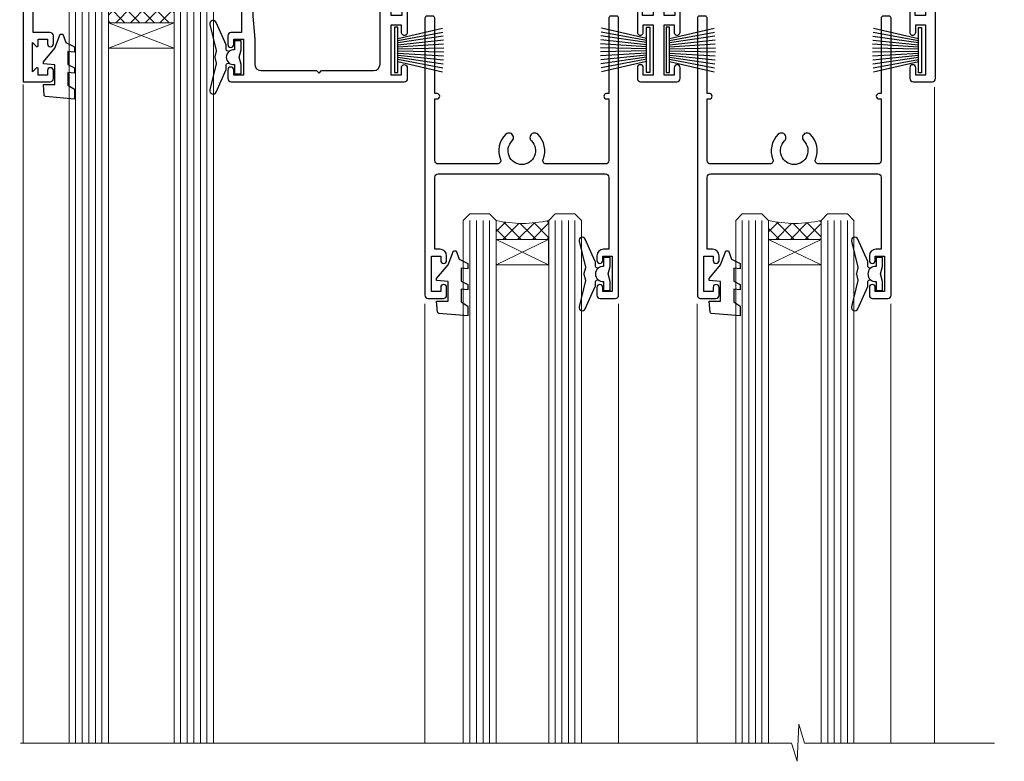
# Model space of a CAD drawing. Units: millimetres. Extents: x -19 to 178945, y -991 to 1143.
# Drawn here: x 1912 to 2062, y 872 to 985 of the extents above; entities that cross this region are included whole.
import ezdxf

# ---------------------------------------------------------------- set-up
doc = ezdxf.new("R2010")
doc.units = ezdxf.units.MM
doc.layers.add('Aluminium Systems Ltd Joinery Detail', color=7, linetype='Continuous')

# ---------------------------------------------------------------- blocks, each defined once
blk = doc.blocks.new('PB69750-4B')
for p, q in [((-1.750000000000014, 0.5), (-3.322276449314941, 7.321139697068929)), ((-1.431818181818187, 0.5), (-2.721879321754528, 7.380097546926656)), ((-1.113636363636374, 0.5), (-2.119293789530161, 7.427384292916386)), ((-0.7954545454545467, 0.5), (-1.515002302965286, 7.462919719820221)), ((-0.4772727272727337, 0.5), (-0.9094902062915224, 7.486643546856435)), ((-0.1590909090909065, 0.5), (-0.3032449143314011, 7.498515529937265)), ((0.1590909090909207, 0.5), (0.3032449143314011, 7.498515529937265)), ((0.4772727272727337, 0.5), (0.9094902062915367, 7.486643546856435)), ((0.795454545454561, 0.5), (1.515002302965286, 7.462919719820221)), ((1.113636363636374, 0.5), (2.119293789530161, 7.427384292916386)), ((1.431818181818201, 0.5), (2.721879321754528, 7.380097546926656)), ((1.750000000000014, 0.5), (3.322276449314955, 7.321139697068929))]:
    blk.add_line(p, q)
blk.add_lwpolyline([(-3.450000000000003, 0), (3.450000000000003, 0), (3.450000000000003, 0.5), (-3.450000000000003, 0.5)], close=True)
blk = doc.blocks.new('SH270B')
blk.add_blockref('PB69750-4B', (0, 0))
blk = doc.blocks.new('DY221-Comp')
blk.add_lwpolyline([(-1.819871826605237, -0.8847475032970114), (-2.101763809020483, -0.9602802323379838, 0.3394542588633712), (-2.249999999999986, -1.1534653975958), (-2.25, -1.800000000000023, -0.1052493344124674), (-2.267337635713675, -1.881452198701658), (-3.79334408928418, -5.303630496754121, -0.9133919180647162), (-4.735844364969743, -4.981867646145822), (-3.771331644650719, -1.015104479072153, 0.1257362244887155), (-3.772484225380808, -0.9160877285099478), (-4.004079121606921, -0.05176380945898029, -0.1316524975874038), (-4.004079121606921, 0.05176380858204754), (-3.772484225380808, 0.9160877285099029, 0.1257362244887155), (-3.771331644650719, 1.015104479072108), (-4.735844364969743, 4.981867646145777, -0.913391918064716), (-3.79334408928418, 5.303630496754077), (-2.267337635713675, 1.881452198701614, -0.1052493344124674), (-2.25, 1.799999999999978), (-2.249999999999986, 1.153465397595762, 0.3394542588633712), (-2.101763809020483, 0.960280232337946), (-1.819871826605237, 0.8847475032969736)], format="xyb")
blk.add_lwpolyline([(0, 1.124999999999981), (-0.301442841485013, -1.887379141862766e-14), (1.4210854715202e-14, -1.125000000000033), (-1.4210854715202e-14, -2.500000000000004), (-1, -2.499999999999976), (-1, -1.118033988749891, -0.447213595499958), (-2.25, -4.662936703425657e-15, -0.4472135954999584), (-1, 1.118033988749853), (-1, 2.499999999999953), (0, 2.499999999999953)], format="xyb", close=True)
blk = doc.blocks.new('DY430')
blk.add_lwpolyline([(3.750000003219053, 7.787641979452935), (4.750000003219057, 8.412511331362264), (4.750000003219064, 9.912511331362271), (0.327803933092305, 9.525619307337298, 0.3639702342661976), (0.1459961420234848, 9.343811516268477), (3.219064126369631e-09, 7.675068013732659), (1.750000003219053, 7.675068013732652), (1.750000003219061, 4.675068013732659), (3.219064126369631e-09, 4.5219628525623), (3.219064126369631e-09, 4.221962852562289), (1.750000003219057, 2.136394065522431), (2.548248994301652, -5.111807865887386e-09), (2.951751012136466, -5.111807865887386e-09), (3.436289395081346, 1.296794528776978), (4.750000003219057, 1.937534004310404), (4.750000003219053, 2.737534004310422), (3.750000003219057, 2.650045340784494), (3.75000000321905, 4.649801415744545), (4.750000003219057, 5.137534004310403), (4.750000003219053, 5.937534004310422), (3.750000003219068, 5.850045340784494)], format="xyb", close=True)
blk = doc.blocks.new('F334-21499')
at = {"flags": 128}
blk.add_lwpolyline([(26.70000054298094, 42.99999986073391, 0.414213562373095), (26.20000054298094, 42.49999986073391), (26.20000054298094, 41.29999986073682, 0.9999999999999999), (27.10000054297876, 41.29999986073682), (27.10000054297876, 41.949999860731), (28.50000054297874, 41.94999986073191), (28.50000054297874, 36.54999986073682), (27.10000054297876, 36.54999986073773), (27.10000054297876, 37.19999986073191, 0.9999999999989894), (26.20000054298094, 37.199999860731), (26.20000054298094, 36.49999986073391, 0.4142135623728286), (27.20000054298094, 35.49999986073482), (28.00000054297635, 35.49999986073431), (28.00000054297635, 24.49999986073402, -0.414213562373095), (27.50000054297635, 23.99999986073402), (2.00000054297567, 23.99999986073394, -0.414213562373095), (1.500000542975556, 24.49999986073396), (1.500000542976238, 35.49999986073431), (2.300000542976306, 35.49999986073482, 0.4142135623728286), (3.300000542976306, 36.49999986073391), (3.300000542976306, 37.199999860731, 0.9999999999989894), (2.400000542978489, 37.19999986073191), (2.400000542978489, 36.54999986073773), (1.000000542978512, 36.54999986073682), (1.000000542978512, 41.94999986073191), (2.400000542978489, 41.949999860731), (2.400000542978489, 41.29999986073682, 0.9999999999999999), (3.300000542976306, 41.29999986073682), (3.300000542976306, 42.49999986073391, 0.414213562373095), (2.800000542976306, 42.99999986073391), (0.5000005429763519, 42.99999986073391, 0.414213562373095), (5.429763518804975e-07, 42.49999986073391), (5.429766929410107e-07, 0.2999998607330099, 0.414213562372984), (0.3000005429765338, -1.392668309563305e-07), (1.200000542976852, -1.392651824971836e-07, 0.4142135623725401), (1.500000542976295, 0.2999998607348289), (1.500000542976352, 11.79999986072954), (1.850000542978535, 11.79999986073682, 0.9999999999909049), (1.850000542971259, 12.59999986073245), (1.500000542976352, 12.59999986073245), (1.500000542976011, 21.99999986073203, -0.414213562373095), (2.000000542976011, 22.49999986073203), (11.04190129942691, 22.49999986073192, -0.5318455158479423), (11.50541370487008, 21.81249986073169, 0.3051732446585927), (12.31250054297635, 17.98830844855905, 1.00000000000135), (13.28750054297899, 18.99298501343168, -2.466334938333707), (16.21250054297781, 18.99298501343122, 1.00000000000046), (17.18750054297681, 17.9883084485586, 0.3051732446585988), (17.99458738108063, 21.81249986073118, -0.5318455158478932), (18.45809978652773, 22.49999986073266), (27.50000054298226, 22.49999986073215, -0.4142135623739608), (28.00000054298226, 21.99999986073067), (28.00000054295452, 12.59999986073245), (27.65000054295962, 12.59999986072609, 0.9999999999909049), (27.65000054295962, 11.79999986073682), (28.00000054297635, 11.79999986072227), (28.00000054297647, 0.2999998607348857, 0.414213562373095), (28.30000054297653, -1.392650688103458e-07), (29.20000054297662, -1.392660919918853e-07, 0.4142135623739829), (29.50000054297658, 0.2999998607340899), (29.50000054297635, 42.49999986073391, 0.4142135623730953), (29.0000005429809, 42.99999986073391)], format="xyb", close=True, dxfattribs=at)
blk = doc.blocks.new('F562-22127')
at = {"flags": 128}
for points in [[(100.7725768515294, 25.58827284861377), (100.7725768515294, 25.02258742366462), (101.3068596891979, 25.02258742366474, -0.2955448736358144), (101.6333586490319, 21.53155439101374, 0.5633934492565987), (102.0765149985447, 20.80001076685789), (107.9512971339819, 20.80001076685812, -0.1162900675169801), (108.398003218551, 20.69469153339412, 0.2357685223067756), (109.2020741707757, 20.69469153339412, -0.1162900675169559), (109.6487802553448, 20.80001076685835), (126.5512971339805, 20.8000107668588, -0.1162900675170609), (126.9980032185496, 20.69469153339378, 0.2357685223074164), (127.8020741707761, 20.69469153339458, -0.1162900675169559), (128.2487802553452, 20.8000107668588), (133.8846557141816, 20.80001076685869, 0.4326522445048245), (134.3836781961171, 21.33126076684424, -0.6727180519566598), (135.551920172745, 21.89411189043847, 0.1859457451164377), (136.5750001946391, 21.50001076685794), (138.1000001946387, 21.50001076690455), (138.1000001946387, 21.74538382931246), (137.7432179703952, 22.04475966208508, 0.3639702342670543), (137.7432179703948, 24.00526187163109), (138.1000001946387, 24.30463770440497), (138.1000001946387, 24.55001076687381), (136.5750001946318, 24.55001076685869, 0.18594574512066), (135.5519201727503, 24.15590964328419, -1.00000000001052), (134.6126991689954, 25.19411189051084, -0.1859457451239595), (136.5750001946391, 25.95001076683661), (137.8000001946376, 25.95001076684025), (137.8000001946376, 29.90001076688054), (136.1000031520535, 29.90001076688054, -0.414213562373095), (135.6000031520535, 30.40001076688054), (135.6000031520535, 31.70001076688118, -0.9999999999999999), (136.4000031520528, 31.70001076688118), (136.4000031520528, 30.900010766881), (138.0000001946365, 30.900010766881), (138.0000001946365, 37.00000541079135, -0.5000000000046896), (138.0000001946365, 37.80000541079585), (138.0000001946365, 43.90000005470915), (136.4000031520528, 43.90000005470961), (136.4000031520535, 43.10000153341548, -0.9999999999994315), (135.6000001946419, 43.10000153341502), (135.6000001946376, 46.45000005470934, -1.000000000000505), (136.5000001946379, 46.45000005470979), (136.5000001946365, 45.30000005470924), (138.0000001946365, 45.30000005470924), (138.0000001946365, 53.00000005470997), (136.5000001946365, 53.00000005470997), (136.5000001946368, 51.85000005470852, -0.9999999999994945), (135.6000001946383, 51.85000005470897), (135.6000001946387, 53.50000005470997, -0.414213562373095), (136.1000001946387, 54.00000005470997), (139.0000001946365, 54.00000005470997, -0.4142135623720295), (139.5000001946365, 53.50000005471179), (139.5000001946856, 40.60000005466259), (143.9999931518279, 40.60000005466213, -0.9999999999981809), (143.9999931518297, 39.59999796906618), (139.5000001946293, 39.59999796906618), (139.5000001946293, 20.19999796906563), (149.3984280026208, 20.19999796906563, -0.9999999999999999), (149.3984280026208, 18.99999996906558), (147.999983194629, 18.99999996906558), (147.5999831946293, 19.39999896906579), (141.3999961946294, 19.39999896906579), (140.9999971946282, 18.99999996906604), (136.9750001946333, 18.99999996906467), (136.5750001946336, 19.39999996906477), (136.175000194634, 18.99999996906422), (99.17500019466854, 18.9999999690524), (98.77500019465981, 19.39999996906477), (98.37500019465836, 18.99999996906422), (57.57500019467727, 18.99999996905285), (57.17500019466672, 19.39999996906522), (56.77500019466709, 18.99999996906467), (46.00000019467655, 18.99999996905694), (45.60000019467509, 19.39999996905658), (45.20000019467909, 18.99999996905967), (14.00000019467655, 18.9999999690574, 0.414213562373095), (10.00000019467655, 14.9999999690574), (10.00000019346146, 5.449999991873938, -0.414213562373095), (9.50000019346146, 4.949999991873938), (5.566126119197293, 4.949999924523354, -0.5666580929864115), (4.338423556977546, 4.564560364078829, 0.1837465194585465), (3.325000148616823, 4.949999924523695), (1.800000148619006, 4.949999924523354), (1.800000148619006, 4.704626862078158), (2.156782372864285, 4.405251029304537, 0.3639702342664353), (2.156782372862949, 2.444748819758274), (1.800000148619006, 2.145372986983375), (1.800000148619006, 1.899999924524082), (3.325000148635013, 1.89999992453869, 0.1837465194531688), (4.338423556947431, 2.285439484957351, -0.5711882837186804), (5.568453413319151, 1.889999935360194, 0.3506406725289619), (6.05620334761727, 1.499999942591103), (9.800000148622644, 1.499999942592694, -0.414213562374427), (10.00000014862246, 1.299999942591739), (10.00000014861905, 0.1999999425922852, -0.4142135623729286), (9.800000148619006, -5.740770347983926e-08), (0.5000001968757033, -4.416710908117238e-08, -0.414213570097456), (1.968757032955182e-07, 0.4999999690191999), (1.94677454601333e-07, 34.50000005471134, -0.4142135623725622), (0.5000001946765451, 35.00000005470952), (6.200000194677273, 35.00000005470952), (6.600000194676909, 34.60000005470897), (7.000000194676545, 35.00000005470952), (18.70000019467727, 35.00000005470952, -0.9999999999999999), (18.70000019467727, 34.00000005470952), (17.20000019467727, 34.00000005470952), (17.20000019467727, 32.50000005470952), (21.75700019467433, 32.50000005470952), (23.055672023787, 34.7499512485947, -0.2679793930055459), (23.48871290023556, 35.0000000547094), (28.20000019468273, 35.00000005468905), (28.60000019467509, 34.60000005469533), (29.00000019467655, 35.00000005469542), (33.80000019467582, 35.00000005466404), (33.80000019467582, 38.00000005470952), (32.10000019467509, 38.00000005470952, -0.9999999999999999), (32.10000019467509, 38.8000000547097), (33.80000019467582, 38.80000005470879), (33.80000019467582, 46.50000005470906), (32.20000019467727, 46.50000005470929, -0.414213562372296), (31.7000001946775, 47.0000000547077), (31.70000019467591, 48.30000005470924, -0.9999999999999999), (32.60000019467645, 48.30000005470924), (32.60000019467509, 47.50000005470906), (34.10000019467509, 47.50000005470906), (34.10000019467509, 53.00000005470952), (32.60000019467509, 53.00000005470952), (32.60000019467554, 52.20000005470888, -0.9999999999999999), (31.70000019467682, 52.20000005470888), (31.70000019467727, 53.50000005470952, -0.414213562373095), (32.20000019467727, 54.00000005470952), (58.60000019467691, 54.00000005471134, -0.414213562373095), (59.10000019467691, 53.50000005471134), (59.10000019467827, 51.90000005471097, -0.9999999999999999), (58.10000019467918, 51.90000005471006), (58.10000019467691, 53.00000005471134), (56.60000019467691, 53.00000005471134), (56.60000019467691, 45.30000005471061), (58.10000019467691, 45.30000005471061), (58.10000019467827, 46.40000005471143, -1.000000000000909), (59.10000019467918, 46.40000005471052), (59.10000019467282, 43.15000153341657, -0.999999999998484), (58.19999723726107, 43.15000153341703), (58.19999723726062, 43.90000005471097), (56.60000019467691, 43.90000005471097), (56.60000019467691, 37.80000541079664, -0.4999999999999715), (56.60000019467675, 37.00000541079645), (56.60000019467691, 30.90001076688236), (58.19999723726062, 30.90001076688236), (58.19999723726107, 31.65001076688236, -0.9999999999999999), (59.09999723726162, 31.65001076688236), (59.09999723726025, 30.40001076688236, -0.414213562373095), (58.59999723726025, 29.90001076688236), (56.60000019467873, 29.90001076688236), (56.60000019467873, 28.16084950547452), (59.17257685153811, 25.58827284861422), (59.17257685153811, 25.02258742366507), (59.70685968920645, 25.0225874236653, -0.2955448736358224), (60.0333586490404, 21.53155439101445, 0.5633934492565323), (60.4765149985534, 20.80001076685843), (66.45129713398558, 20.80001076685812, -0.1162900675180396), (66.89800321856006, 20.69469153339502, 0.2357685223081029), (67.70207417079038, 20.69469153339076, -0.1162900675184918), (68.14878025536484, 20.80001076685856), (85.05129713398412, 20.80001076685926, -0.1162900675180396), (85.49800321855865, 20.69469153339614, 0.2357685223091169), (86.30207417079257, 20.69469153339178, -0.1162900675185925), (86.74878025536702, 20.80001076685914), (96.08465571414592, 20.80001076685949, 0.4326522444979622), (96.58367819609967, 21.33126076683639, -0.672718051961753), (97.75192017272319, 21.89411189039398, 2.253145771980965), (97.75192017272929, 24.15590964323865, -0.9999999999983825), (96.81269916898343, 25.1941118904452, -0.02103963622606591), (97.00194832591771, 25.35136243211628, 0.4605041630804628), (97.0876898140025, 26.86867715691189), (96.50000019466927, 27.88658543668066), (96.50000019467291, 29.90001076688282), (94.60000315208993, 29.90001076688282, -0.414213562373095), (94.10000315208993, 30.40001076688282), (94.10000315208947, 31.70001076688254, -0.9999999999999999), (94.90000315208965, 31.70001076688254), (94.9000031520892, 30.90001076688282), (96.50000019467291, 30.90001076688282), (96.50000019467291, 37.00000541079316, -0.5000000000046896), (96.50000019467291, 37.80000541079767), (96.50000019467291, 43.90000005471143), (94.9000031520892, 43.90000005471143), (94.90000315208965, 43.1000015334173, -0.9999999999994315), (94.10000019467827, 43.10000153341684), (94.10000019467236, 46.45000005470979, -1.000000000000505), (95.00000019467223, 46.45000005471024), (95.00000019467291, 45.30000005471106), (96.50000019467291, 45.30000005471106), (96.50000019467291, 53.00000005471179), (95.00000019467291, 53.00000005471179), (95.00000019467291, 51.85000005471034, -0.9999999999994945), (94.10000019467486, 51.85000005471079), (94.10000019467509, 53.50000005471179, -0.414213562373095), (94.60000019467509, 54.00000005471179), (100.1000001946642, 54.00000005470997, -0.414213562373095), (100.6000001946642, 53.50000005470997), (100.6000001946651, 51.85000005471124, -0.9999999999994947), (99.70000019466568, 51.85000005471079), (99.70000019466636, 53.00000005470997), (98.20000019466636, 53.00000005470997), (98.20000019466636, 45.30000005470924), (99.70000019466636, 45.30000005470924), (99.70000019466454, 46.45000005470979, -1.000000000000505), (100.6000001946658, 46.45000005470934), (100.6000001946614, 43.1000015334173, -0.9999999999994315), (99.79999723724893, 43.10000153341775), (99.79999723725007, 43.90000005470961), (98.20000019466636, 43.90000005470915), (98.20000019466636, 37.80000541079505, -0.4999999999998013), (98.2000001946663, 37.00000541079517), (98.20000019466636, 30.900010766881), (99.79999723725007, 30.900010766881), (99.79999723724961, 31.70001076688209, -0.9999999999999999), (100.5999972372498, 31.70001076688209), (100.5999972372493, 30.40001076688054, -0.414213562373095), (100.0999972372493, 29.90001076688054), (98.20000019467, 29.90001076688054), (98.20000019467, 28.16084950547361)], [(36.80000019467582, 52.3000000547097), (45.20000019467545, 52.3000000547097), (45.60000019467509, 52.70000005471024), (46.00000019467655, 52.3000000547097), (53.90000019466891, 52.3000000547097, -0.414213562373095), (54.90000019466891, 51.3000000547097), (54.90000019466027, 31.90000005470984), (53.80000019459578, 31.90000005471074, 0.9999999999999999), (53.80000019459578, 31.10000005470965), (54.90000019466891, 31.10000005470965), (54.900000194678, 27.88658543668112), (55.48768981401297, 26.86867715691123, -0.4605041630798653), (55.40194832592652, 25.3513624321164, 0.02103963622609091), (55.21269916899194, 25.19411189044533, 0.9999999999980557), (56.15192017273747, 24.15590964323914, -2.253145771979716), (56.15192017273244, 21.89411189039269, 0.7357992536593315), (55.00093863264136, 21.21459410026617, -0.4836773787580196), (54.51424503323244, 20.60001076686035), (14.00000019467655, 20.6000107668599, 0.414213562373095), (8.400000194676545, 15.00001076685999), (8.400000194699828, 6.499999924913482), (1.700000194662721, 6.49999993740812), (1.700000194663176, 31.1000000547092), (2.800000194678091, 31.10000005470965, 0.9999999999999999), (2.800000194678091, 31.90000005470984), (1.700000194677727, 31.90000005471029), (1.700000194677273, 33.3000000547097), (15.50000019467655, 33.30000005470879), (15.50000019467655, 32.50000005470997, 0.414213562373095), (16.90000019467618, 31.10000005471034), (22.10338781801067, 31.10000005470897, 0.267979393005091), (23.31590227206544, 31.8001367118285), (24.18162339357798, 33.30000005470788), (34.00000019474203, 33.30000005472175, 0.4142135623736278), (35.50000019474021, 34.8000000547263), (35.50000019471292, 44.00000005470952), (35.80000019467582, 47.50000005470906), (35.80000019467582, 51.3000000547097, -0.414213562373095)]]:
    blk.add_lwpolyline(points, format="xyb", close=True, dxfattribs=at)
blk = doc.blocks.new('AL35 Stacker Window Head')
at = {"layer": 'Aluminium Systems Ltd Joinery Detail', "lineweight": 5}
h = blk.add_hatch(dxfattribs=at)
h.set_pattern_fill('NET', color=256, scale=0.5, angle=-45.00000000000003)
h.set_pattern_definition([(314.9999999999999, (335.718833937814, -321.1763875709785), (1.122532015133645, 1.122532015133644), []), (44.99999999999994, (335.718833937814, -321.1763875709785), (-1.122532015133644, 1.122532015133645), [])])
edge = h.paths.add_edge_path()
edge.add_line((-83.71657476965038, -25.50602502094534), (-83.7165747696522, -25.41444295127894))
edge.add_arc((-73.10931615726577, -20.50602502094989), 11.68787841521306, 204.8319352717457, 205.3276199956492)
edge.add_line((-83.67371400327966, -25.50602502094534), (-83.71657476965038, -25.50602502094534))
edge = h.paths.add_edge_path()
edge.add_arc((-88.79902156642083, 3.124181255049734), 26.68783599326924, 259.1833199264915, 280.7798162743573, ccw=False)
edge.add_line((-93.80745495003566, -23.08948283537302), (-93.80745495003566, -26.00041452757159))
edge.add_line((-93.80745495003566, -26.00041452757159), (-83.80745495003566, -26.00041452755704))
edge.add_line((-83.80745495003566, -26.00041452755704), (-83.80745495003657, -23.09269980883346))
h = blk.add_hatch(dxfattribs=at)
h.set_pattern_fill('NET', color=256, scale=0.5, angle=-45.00000000000003)
h.set_pattern_definition([(314.9999999999999, (278.6597270596444, -268.1747552956449), (1.122532015133645, 1.122532015133644), []), (44.99999999999994, (278.6597270596444, -268.1747552956449), (-1.122532015133644, 1.122532015133645), [])])
edge = h.paths.add_edge_path()
edge.add_line((-26.65746789148079, -58.50765729626801), (-26.65746789148261, -58.4160752266007))
edge.add_arc((-16.05020927904434, -53.50765729627255), 11.68787841526074, 204.8319352716351, 205.3276199955386)
edge.add_line((-26.61460712511007, -58.50765729626801), (-26.65746789148079, -58.50765729626801))
edge = h.paths.add_edge_path()
edge.add_arc((-30.74206651395298, -40.47168602053807), 16.12503820224115, 255.6141318677278, 284.33978838423303, ccw=False)
edge.add_line((-34.74834807186608, -56.09111511069568), (-34.74834807186608, -59.00204680289426))
edge.add_line((-34.74834807186608, -59.00204680289426), (-26.74834807186608, -59.0020468028797))
edge.add_line((-26.74834807186608, -59.0020468028797), (-26.74834807186699, -56.09433208415612))
h = blk.add_hatch(dxfattribs=at)
h.set_pattern_fill('NET', color=256, scale=0.5, angle=-45.00000000000003)
h.set_pattern_definition([(314.9999999999999, (237.1597270596444, -268.1747552956449), (1.122532015133645, 1.122532015133644), []), (44.99999999999994, (237.1597270596444, -268.1747552956449), (-1.122532015133644, 1.122532015133645), [])])
edge = h.paths.add_edge_path()
edge.add_line((14.84253210851921, -58.50765729626801), (14.84253210851739, -58.4160752266007))
edge.add_arc((25.44979072095566, -53.50765729627255), 11.68787841526074, 204.8319352716351, 205.3276199955386)
edge.add_line((14.88539287488993, -58.50765729626801), (14.84253210851921, -58.50765729626801))
edge = h.paths.add_edge_path()
edge.add_arc((10.75793348604702, -40.47168602053807), 16.12503820224115, 255.6141318677278, 284.33978838423303, ccw=False)
edge.add_line((6.751651928133924, -56.09111511069568), (6.751651928133924, -59.00204680289426))
edge.add_line((6.751651928133924, -59.00204680289426), (14.75165192813392, -59.0020468028797))
edge.add_line((14.75165192813392, -59.0020468028797), (14.75165192813301, -56.09433208415612))
at = {"layer": 'Aluminium Systems Ltd Joinery Detail', "lineweight": 5, "ltscale": 3}
for p, q in [((-98.80745495003566, -23.0894828353712), (-98.80745495003566, -135.6876941708797)), ((-97.80745495003566, -23.08948283537302), (-97.80745495003566, -135.6876941708797)), ((-96.80745495003566, -23.08948283537302), (-96.80745495003566, -135.6876941708797)), ((-95.80745495003566, -23.08948283537302), (-95.80745495003566, -135.6876941708797)), ((-94.80745495003566, -23.08948283537302), (-94.80745495003566, -135.6876941708797)), ((-82.81176085378456, -22.99999993506117), (-82.81176085378456, -135.6876941708797)), ((-81.81176085378456, -22.99999993506117), (-81.81176085378456, -135.6876941708797)), ((-80.81176085378456, -22.99999993506117), (-80.81176085378456, -135.6876941708797)), ((-79.81176085378456, -22.99999993506117), (-79.81176085378456, -135.6876941708797)), ((-78.81176085378456, -22.99999993506117), (-78.81176085378456, -135.6876941708797)), ((-38.74834807186608, -56.09111511069477), (-38.74834807186608, -135.6876941708797)), ((-37.74834807186608, -56.09111511069568), (-37.74834807186608, -135.6876941708797)), ((-36.74834807186608, -56.09111511069568), (-36.74834807186608, -135.6876941708797)), ((-35.74834807186608, -56.09111511069568), (-35.74834807186608, -135.6876941708797)), ((-25.74012894233829, -56.09111511069477), (-25.74012894233829, -135.6876941708797)), ((-24.74012894233829, -56.09111511069477), (-24.74012894233829, -135.6876941708797)), ((-23.74012894233829, -56.09111511069477), (-23.74012894233829, -135.6876941708797)), ((-22.74012894233829, -56.09111511069477), (-22.74012894233829, -135.6876941708797)), ((2.751651928133924, -56.09111511069477), (2.751651928133924, -135.6876941708797)), ((3.751651928133924, -56.09111511069568), (3.751651928133924, -135.6876941708797)), ((4.751651928133924, -56.09111511069568), (4.751651928133924, -135.6876941708797)), ((5.751651928133924, -56.09111511069568), (5.751651928133924, -135.6876941708797)), ((15.75987105766171, -56.09111511069477), (15.75987105766171, -135.6876941708797)), ((16.75987105766171, -56.09111511069477), (16.75987105766171, -135.6876941708797)), ((17.75987105766171, -56.09111511069477), (17.75987105766171, -135.6876941708797)), ((18.75987105766171, -56.09111511069477), (18.75987105766171, -135.6876941708797))]:
    blk.add_line(p, q, dxfattribs=at)
at = {"layer": 'Aluminium Systems Ltd Joinery Detail', "lineweight": 5}
for p, q in [((-83.80745495003566, -29.87175550272059), (-93.80745495003566, -26.00041452755704)), ((-83.80745495003566, -26.00041452755704), (-93.80745495003566, -29.87175550272059)), ((-26.74834807186608, -62.87338777804325), (-34.74834807186608, -59.0020468028797)), ((-26.74834807186608, -59.0020468028797), (-34.74834807186608, -62.87338777804325)), ((14.75165192813392, -62.87338777804325), (6.751651928133924, -59.0020468028797)), ((14.75165192813392, -59.0020468028797), (6.751651928133924, -62.87338777804325))]:
    blk.add_line(p, q, dxfattribs=at)
at = {"layer": 'Aluminium Systems Ltd Joinery Detail', "linetype": 'Continuous', "lineweight": 5}
for p, q in [((-106.7842257711495, -35.41292339397023), (-106.7842257711495, -135.6876941708797)), ((32.04262015063387, -135.6876941708797), (32.04262015063387, -35.82828386146593)), ((-45.61693677334233, -135.6876941708797), (-45.61693677334233, -68.82991613678678)), ((-16.11693677336052, -135.6876941708797), (-16.11693677336052, -68.8299161367795)), ((-4.116936773342331, -135.6876941708797), (-4.116936773342331, -68.82991613678678)), ((25.38306322663948, -135.6876941708797), (25.38306322663948, -68.8299161367795))]:
    blk.add_line(p, q, dxfattribs=at)
at = {"layer": 'Aluminium Systems Ltd Joinery Detail'}
blk.add_lwpolyline([(-102.7039659509242, -27.50005012500696), (-105.3039659509236, -27.50005012500696), (-105.3039659509236, -17.70000012500714), (-103.203965950926, -17.70000012500714), (-103.203965950926, -19.20000012500714, 1), (-102.203965950926, -19.20000012500714), (-102.203965950926, -17.70000012500714), (-87.7538909509235, -17.70000012500714, 0.4142135623730951), (-87.0038909509235, -16.95000012500714), (-87.0038909509235, -14.75000012504734, 0.414210532603183), (-87.7538831927045, -14.00000012508735), (-89.50429000318263, -13.99998494832289, 0.6681823785842405), (-89.64571342827867, -14.34140630454931), (-89.04569199503521, -14.94142773779276, 0.1989162654631827), (-88.90426763902224, -15.00000638153324), (-88.20389095092332, -15.00000012500732), (-88.20389095092332, -16.50000012500732), (-105.3039659509236, -16.50000012500732), (-105.8039659509236, -16.00000012500641), (-106.8039659509236, -16.00000012500732), (-106.8039659509236, -35.00005012500696), (-102.7039659509242, -35.00005012500696, 0.4142141725675061), (-102.203965950926, -34.50004908334085), (-102.203968450925, -33.30004918751001, 0.9999971726229095), (-103.1039634509175, -33.30004851787089), (-103.1039659509238, -34.00005012500696), (-104.5039659509234, -34.00005012500696), (-104.5039659509234, -33.05005262500708, 0.6681786379192987), (-104.8453873071608, -32.90863126877048), (-105.4039659509231, -33.46720991253278), (-105.4039659509231, -29.03289033748115), (-104.8453873071608, -29.59146898124436, 0.6681786379192988), (-104.5039659509234, -29.45004762500685), (-104.5039659509234, -28.50005012500696), (-103.1039659509238, -28.50005012500696), (-103.1039634509175, -29.20005173214304, 0.9999971726229092), (-102.203968450925, -29.20005106250392), (-102.203965950926, -28.00005116667398, 0.4142141725674394)], format="xyb", close=True, dxfattribs=at)
at = {"layer": 'Aluminium Systems Ltd Joinery Detail', "lineweight": 5}
for points in [[(-99.80745495003566, -135.6876941708797), (-99.80745495003566, -23.18294688078367), (-98.80437886544087, -22.08948283537302), (-94.80751660210944, -22.08948283537302), (-93.80745495003566, -23.08948283537302), (-93.80745495003566, -135.6876941708797)], [(-83.81176085378456, -135.6876941708797), (-83.81176085378456, -23.09346398047182), (-82.80868476918977, -21.99999993506117), (-78.81182250585834, -21.99999993506117), (-77.81176085378456, -22.99999993506117), (-77.81176085378456, -135.6876941708797)], [(-39.74834807186608, -135.6876941708797), (-39.74834807186608, -56.09111511069568), (-38.75316513026746, -55.09111511069568), (-35.74840972393986, -55.09111511069568), (-34.74834807186608, -56.09111511069568), (-34.74834807186608, -135.6876941708797)], [(-26.74012894233829, -135.6876941708797), (-26.74012894233829, -56.09111511069477), (-25.74494600073967, -55.09111511069477), (-22.74019059441207, -55.09111511069477), (-21.74012894233829, -56.09111511069477), (-21.74012894233829, -135.6876941708797)], [(1.751651928133924, -135.6876941708797), (1.751651928133924, -56.09111511069568), (2.746834869732538, -55.09111511069568), (5.751590276060142, -55.09111511069568), (6.751651928133924, -56.09111511069568), (6.751651928133924, -135.6876941708797)], [(14.75987105766171, -135.6876941708797), (14.75987105766171, -56.09111511069477), (15.75505399926033, -55.09111511069477), (18.75980940558793, -55.09111511069477), (19.75987105766171, -56.09111511069477), (19.75987105766171, -135.6876941708797)]]:
    blk.add_lwpolyline(points, dxfattribs=at)
for points in [[(-83.80745495003566, -26.00041452755704), (-93.80745495003566, -26.00041452755704), (-93.80745495003566, -29.87175550272059), (-83.80745495003566, -29.87175550272059)], [(-26.74834807186608, -59.0020468028797), (-34.74834807186608, -59.0020468028797), (-34.74834807186608, -62.87338777804325), (-26.74834807186608, -62.87338777804325)], [(14.75165192813392, -59.0020468028797), (6.751651928133924, -59.0020468028797), (6.751651928133924, -62.87338777804325), (14.75165192813392, -62.87338777804325)]]:
    blk.add_lwpolyline(points, close=True, dxfattribs=at)
at = {"layer": 'Aluminium Systems Ltd Joinery Detail', "linetype": 'Continuous', "lineweight": 5}
blk.add_lwpolyline([(41.19257920719701, -135.6876941708797), (41.19257920719701, -135.6876941708797), (12.24321115523344, -135.6876941708797), (11.37970582462003, -132.8250995559938), (11.12970582462003, -138.4635289766229), (10.22520775456724, -135.6876941708797), (-107.2277550049496, -135.6876941708797)], dxfattribs=at)
at = {"layer": 'Aluminium Systems Ltd Joinery Detail', "lineweight": 5}
for centre, radius, start, end in [((-88.81668654826217, 5.600695204207113), 29.12886931597957, 260.1346049067579, 279.9022588924722), ((-30.73829484472162, -39.14502628559876), 17.41408778410823, 256.6866556228547, 283.2453727299674), ((10.76170515527838, -39.14502628559876), 17.41408778410823, 256.6866556228547, 283.2453727299674)]:
    blk.add_arc(centre, radius, start, end, dxfattribs=at)
at = {"rotation": 180}
for p in [(-16.09232239114863, -25.00163253959272), (25.40767760885501, -25.00163253957817)]:
    blk.add_blockref('F334-21499', p, dxfattribs=at)
at = {"layer": 'Aluminium Systems Ltd Joinery Detail', "xscale": -1, "rotation": 180}
blk.add_blockref('F562-22127', (-107.3327657239563, 18.99999993547044), dxfattribs=at)
at = {"layer": 'Aluminium Systems Ltd Joinery Detail', "lineweight": 9, "ltscale": 0.12, "xscale": -1, "rotation": 180}
for name, p in [('DY221-Comp', (-73.61187733793258, -31.25946023557026)), ('DY430', (-103.7276494905095, -27.72498112174344)), ('DY221-Comp', (-17.37143426195735, -64.26109251089292)), ('DY221-Comp', (24.12856573804265, -64.26109251089292)), ('DY430', (-43.81217745547883, -60.7266133970661)), ('DY430', (-2.312177455478832, -60.7266133970661))]:
    blk.add_blockref(name, p, dxfattribs=at)
at = {"layer": 'Aluminium Systems Ltd Joinery Detail', "lineweight": 5, "rotation": 270}
for p in [(-50.23680985956935, -30.14076126460441), (-8.850655821057899, -30.14076126465534)]:
    blk.add_blockref('SH270B', p, dxfattribs=at)
at = {"layer": 'Aluminium Systems Ltd Joinery Detail', "lineweight": 5, "xscale": -1, "rotation": 90}
for p in [(-11.35824374685444, -30.14076126460441), (30.07532204603513, -30.19765511022433)]:
    blk.add_blockref('SH270B', p, dxfattribs=at)

msp = doc.modelspace()

# ---------------------------------------------------------------- block references
at = {"layer": 'Aluminium Systems Ltd Joinery Detail'}
msp.add_blockref('AL35 Stacker Window Head', (2019.474363499202, 1010.745009391001), dxfattribs=at)

doc.saveas('drawing.dxf')
